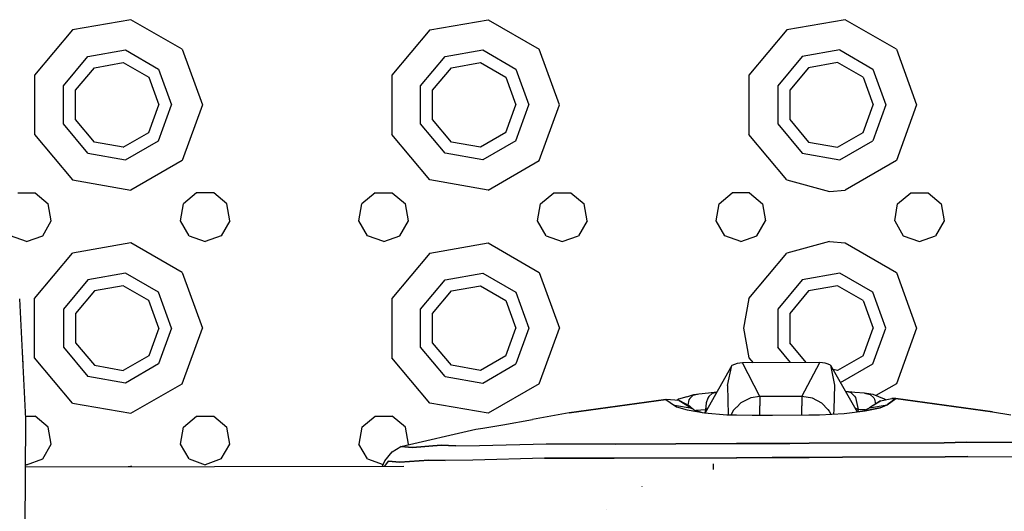
# Model space of a CAD drawing. Units: millimetres. Extents: x -50 to 9310, y -1874 to 1756.
# Drawn here: x 3299 to 3476, y 1034 to 1122 of the extents above; entities that cross this region are included whole.
import ezdxf

# ---------------------------------------------------------------- set-up
doc = ezdxf.new("R2010")
doc.units = ezdxf.units.MM
doc.layers.add('TFR-TRI', color=7, linetype='CONTINUOUS', true_color=0xffffff)

msp = doc.modelspace()

# ---------------------------------------------------------------- linework, layer by layer
at = {"layer": 'TFR-TRI', "color": 18, "linetype": 'CONTINUOUS'}
for p, q in [((3319.346375, 1121.839355), (3308.904724, 1119.998535)), ((3319.346375, 1121.839355), (3308.904724, 1119.998535)), ((3328.528748, 1116.538086), (3319.346375, 1121.839355)), ((3328.528748, 1116.538086), (3319.346375, 1121.839355)), ((3372.905212, 1119.998535), (3383.346375, 1121.839355)), ((3372.905212, 1119.998535), (3383.346375, 1121.839355)), ((3383.346375, 1121.839355), (3392.528748, 1116.538086)), ((3383.346375, 1121.839355), (3392.528748, 1116.538086)), ((3447.346619, 1121.839355), (3436.904724, 1119.998535)), ((3447.346619, 1121.839355), (3436.904724, 1119.998535)), ((3456.528748, 1116.538086), (3447.346619, 1121.839355)), ((3456.528748, 1116.538086), (3447.346619, 1121.839355)), ((3308.904724, 1119.998535), (3302.089783, 1111.875977)), ((3308.904724, 1119.998535), (3302.089783, 1111.875977)), ((3372.905212, 1119.998535), (3366.089783, 1111.875977)), ((3372.905212, 1119.998535), (3366.089783, 1111.875977)), ((3436.904724, 1119.998535), (3430.089783, 1111.875977)), ((3436.904724, 1119.998535), (3430.089783, 1111.875977)), ((3307.257996, 1109.995117), (3311.654968, 1115.234863)), ((3307.257996, 1109.995117), (3311.654968, 1115.234863)), ((3311.654968, 1115.234863), (3318.391541, 1116.422852)), ((3311.654968, 1115.234863), (3318.391541, 1116.422852)), ((3318.391541, 1116.422852), (3324.315613, 1113.002441)), ((3318.391541, 1116.422852), (3324.315613, 1113.002441)), ((3328.528748, 1116.538086), (3332.154968, 1106.574707)), ((3328.528748, 1116.538086), (3332.154968, 1106.574707)), ((3371.257996, 1109.995117), (3375.654968, 1115.234863)), ((3371.257996, 1109.995117), (3375.654968, 1115.234863)), ((3375.654968, 1115.234863), (3382.391541, 1116.422852)), ((3375.654968, 1115.234863), (3382.391541, 1116.422852)), ((3382.391541, 1116.422852), (3388.315369, 1113.002441)), ((3382.391541, 1116.422852), (3388.315369, 1113.002441)), ((3396.155212, 1106.574707), (3392.528748, 1116.538086)), ((3396.155212, 1106.574707), (3392.528748, 1116.538086)), ((3439.655212, 1115.234863), (3435.25824, 1109.995117)), ((3439.655212, 1115.234863), (3435.25824, 1109.995117)), ((3446.392029, 1116.422852), (3439.655212, 1115.234863)), ((3446.392029, 1116.422852), (3439.655212, 1115.234863)), ((3446.392029, 1116.422852), (3452.315369, 1113.002441)), ((3446.392029, 1116.422852), (3452.315369, 1113.002441)), ((3456.528748, 1116.538086), (3460.154724, 1106.574707)), ((3456.528748, 1116.538086), (3460.154724, 1106.574707)), ((3312.804871, 1113.242676), (3317.991882, 1114.157715)), ((3317.991882, 1114.157715), (3322.55365, 1111.523926)), ((3376.804871, 1113.242676), (3381.992126, 1114.157715)), ((3381.992126, 1114.157715), (3386.55365, 1111.523926)), ((3445.992126, 1114.157715), (3440.805115, 1113.242676)), ((3450.55365, 1111.523926), (3445.992126, 1114.157715)), ((3302.089783, 1111.875977), (3302.089783, 1101.273438)), ((3302.089783, 1111.875977), (3302.089783, 1101.273438)), ((3309.419617, 1109.208496), (3312.804871, 1113.242676)), ((3324.315613, 1113.002441), (3326.654968, 1106.574707)), ((3324.315613, 1113.002441), (3326.654968, 1106.574707)), ((3366.089783, 1111.875977), (3366.089783, 1101.273438)), ((3366.089783, 1111.875977), (3366.089783, 1101.273438)), ((3373.419617, 1109.208496), (3376.804871, 1113.242676)), ((3388.315369, 1113.002441), (3390.655212, 1106.574707)), ((3388.315369, 1113.002441), (3390.655212, 1106.574707)), ((3430.089783, 1111.875977), (3430.089783, 1101.273438)), ((3430.089783, 1111.875977), (3430.089783, 1101.273438)), ((3440.805115, 1113.242676), (3437.419373, 1109.208496)), ((3452.315369, 1113.002441), (3454.654724, 1106.574707)), ((3452.315369, 1113.002441), (3454.654724, 1106.574707)), ((3307.257996, 1103.154785), (3307.257996, 1109.995117)), ((3307.257996, 1103.154785), (3307.257996, 1109.995117)), ((3322.55365, 1111.523926), (3324.355164, 1106.574707)), ((3371.257996, 1103.154785), (3371.257996, 1109.995117)), ((3371.257996, 1103.154785), (3371.257996, 1109.995117)), ((3386.55365, 1111.523926), (3388.354919, 1106.574707)), ((3435.25824, 1109.995117), (3435.25824, 1103.154785)), ((3435.25824, 1109.995117), (3435.25824, 1103.154785)), ((3450.55365, 1111.523926), (3452.354919, 1106.574707)), ((3309.419617, 1103.940918), (3309.419617, 1109.208496)), ((3373.419617, 1103.940918), (3373.419617, 1109.208496)), ((3437.419373, 1109.208496), (3437.419373, 1103.940918)), ((3322.55365, 1101.625), (3324.355164, 1106.574707)), ((3324.315613, 1100.146973), (3326.654968, 1106.574707)), ((3324.315613, 1100.146973), (3326.654968, 1106.574707)), ((3332.154968, 1106.574707), (3328.528748, 1096.611328)), ((3332.154968, 1106.574707), (3328.528748, 1096.611328)), ((3386.55365, 1101.625), (3388.354919, 1106.574707)), ((3388.315369, 1100.146973), (3390.655212, 1106.574707)), ((3388.315369, 1100.146973), (3390.655212, 1106.574707)), ((3392.528748, 1096.611328), (3396.155212, 1106.574707)), ((3392.528748, 1096.611328), (3396.155212, 1106.574707)), ((3450.55365, 1101.625), (3452.354919, 1106.574707)), ((3454.654724, 1106.574707), (3452.315369, 1100.146973)), ((3454.654724, 1106.574707), (3452.315369, 1100.146973)), ((3460.154724, 1106.574707), (3456.528748, 1096.611328)), ((3460.154724, 1106.574707), (3456.528748, 1096.611328)), ((3311.654968, 1097.914551), (3307.257996, 1103.154785)), ((3311.654968, 1097.914551), (3307.257996, 1103.154785)), ((3312.804871, 1099.906738), (3309.419617, 1103.940918)), ((3375.654968, 1097.914551), (3371.257996, 1103.154785)), ((3375.654968, 1097.914551), (3371.257996, 1103.154785)), ((3376.804871, 1099.906738), (3373.419617, 1103.940918)), ((3435.25824, 1103.154785), (3439.655212, 1097.914551)), ((3435.25824, 1103.154785), (3439.655212, 1097.914551)), ((3437.419373, 1103.940918), (3440.805115, 1099.906738)), ((3302.089783, 1101.273438), (3308.904724, 1093.150879)), ((3302.089783, 1101.273438), (3308.904724, 1093.150879)), ((3317.991882, 1098.991699), (3322.55365, 1101.625)), ((3372.905212, 1093.150879), (3366.089783, 1101.273438)), ((3372.905212, 1093.150879), (3366.089783, 1101.273438)), ((3386.55365, 1101.625), (3381.992126, 1098.991699)), ((3436.904724, 1093.150879), (3430.089783, 1101.273438)), ((3436.904724, 1093.150879), (3430.089783, 1101.273438)), ((3445.992126, 1098.991699), (3450.55365, 1101.625)), ((3317.991882, 1098.991699), (3312.804871, 1099.906738)), ((3318.391541, 1096.726562), (3324.315613, 1100.146973)), ((3318.391541, 1096.726562), (3324.315613, 1100.146973)), ((3381.992126, 1098.991699), (3376.804871, 1099.906738)), ((3388.315369, 1100.146973), (3382.391541, 1096.726562)), ((3388.315369, 1100.146973), (3382.391541, 1096.726562)), ((3440.805115, 1099.906738), (3445.992126, 1098.991699)), ((3446.392029, 1096.726562), (3452.315369, 1100.146973)), ((3446.392029, 1096.726562), (3452.315369, 1100.146973)), ((3311.654968, 1097.914551), (3318.391541, 1096.726562)), ((3311.654968, 1097.914551), (3318.391541, 1096.726562)), ((3382.391541, 1096.726562), (3375.654968, 1097.914551)), ((3382.391541, 1096.726562), (3375.654968, 1097.914551)), ((3439.655212, 1097.914551), (3446.392029, 1096.726562)), ((3439.655212, 1097.914551), (3446.392029, 1096.726562)), ((3328.528748, 1096.611328), (3319.346375, 1091.310059)), ((3328.528748, 1096.611328), (3319.346375, 1091.310059)), ((3383.346375, 1091.310059), (3392.528748, 1096.611328)), ((3383.346375, 1091.310059), (3392.528748, 1096.611328)), ((3456.528748, 1096.611328), (3447.346619, 1091.310059)), ((3456.528748, 1096.611328), (3447.346619, 1091.310059)), ((3308.904724, 1093.150879), (3319.346375, 1091.310059)), ((3308.904724, 1093.150879), (3319.346375, 1091.310059)), ((3383.346375, 1091.310059), (3372.905212, 1093.150879)), ((3383.346375, 1091.310059), (3372.905212, 1093.150879)), ((3436.904724, 1093.150879), (3444.529724, 1091.075195)), ((3436.904724, 1093.150879), (3444.529724, 1091.075195)), ((3299.115906, 1090.803223), (3302.194031, 1090.803223)), ((3302.194031, 1090.803223), (3304.551941, 1088.824707)), ((3331.115906, 1090.803223), (3328.757996, 1088.824707)), ((3334.194275, 1090.803223), (3331.115906, 1090.803223)), ((3336.552429, 1088.824707), (3334.194275, 1090.803223)), ((3363.11615, 1090.803223), (3360.757751, 1088.824707)), ((3363.11615, 1090.803223), (3366.194031, 1090.803223)), ((3366.194031, 1090.803223), (3368.552429, 1088.824707)), ((3392.757751, 1088.824707), (3395.115906, 1090.803223)), ((3395.115906, 1090.803223), (3398.194031, 1090.803223)), ((3398.194031, 1090.803223), (3400.551941, 1088.824707)), ((3424.757751, 1088.824707), (3427.115662, 1090.803223)), ((3430.194275, 1090.803223), (3427.115662, 1090.803223)), ((3430.194275, 1090.803223), (3432.552185, 1088.824707)), ((3444.529724, 1091.075195), (3447.346619, 1091.310059)), ((3444.529724, 1091.075195), (3447.346619, 1091.310059)), ((3456.757751, 1088.824707), (3459.11615, 1090.803223)), ((3459.11615, 1090.803223), (3462.194275, 1090.803223)), ((3462.194275, 1090.803223), (3464.552185, 1088.824707)), ((3305.086853, 1085.792969), (3304.551941, 1088.824707)), ((3328.223328, 1085.792969), (3328.757996, 1088.824707)), ((3337.086853, 1085.792969), (3336.552429, 1088.824707)), ((3360.223328, 1085.792969), (3360.757751, 1088.824707)), ((3369.086853, 1085.792969), (3368.552429, 1088.824707)), ((3392.223328, 1085.792969), (3392.757751, 1088.824707)), ((3401.086853, 1085.792969), (3400.551941, 1088.824707)), ((3424.223572, 1085.792969), (3424.757751, 1088.824707)), ((3432.552185, 1088.824707), (3433.086853, 1085.792969)), ((3456.223572, 1085.792969), (3456.757751, 1088.824707)), ((3464.552185, 1088.824707), (3465.086853, 1085.792969)), ((3303.547791, 1083.127441), (3305.086853, 1085.792969)), ((3329.76239, 1083.127441), (3328.223328, 1085.792969)), ((3337.086853, 1085.792969), (3335.547302, 1083.127441)), ((3361.76239, 1083.127441), (3360.223328, 1085.792969)), ((3367.547302, 1083.127441), (3369.086853, 1085.792969)), ((3393.76239, 1083.127441), (3392.223328, 1085.792969)), ((3401.086853, 1085.792969), (3399.547791, 1083.127441)), ((3425.762634, 1083.127441), (3424.223572, 1085.792969)), ((3431.547791, 1083.127441), (3433.086853, 1085.792969)), ((3456.223572, 1085.792969), (3457.762634, 1083.127441)), ((3465.086853, 1085.792969), (3463.547302, 1083.127441)), ((3300.654968, 1082.074707), (3297.76239, 1083.127441)), ((3300.654968, 1082.074707), (3303.547791, 1083.127441)), ((3319.346375, 1081.839355), (3308.904724, 1079.998047)), ((3319.346375, 1081.839355), (3308.904724, 1079.998047)), ((3328.528748, 1076.537598), (3319.346375, 1081.839355)), ((3328.528748, 1076.537598), (3319.346375, 1081.839355)), ((3329.76239, 1083.127441), (3332.654968, 1082.074707)), ((3335.547302, 1083.127441), (3332.654968, 1082.074707)), ((3364.654968, 1082.074707), (3361.76239, 1083.127441)), ((3364.654968, 1082.074707), (3367.547302, 1083.127441)), ((3372.905212, 1079.998047), (3383.346375, 1081.839355)), ((3372.905212, 1079.998047), (3383.346375, 1081.839355)), ((3383.346375, 1081.839355), (3392.528748, 1076.537598)), ((3383.346375, 1081.839355), (3392.528748, 1076.537598)), ((3393.76239, 1083.127441), (3396.655212, 1082.074707)), ((3396.655212, 1082.074707), (3399.547791, 1083.127441)), ((3428.654724, 1082.074707), (3425.762634, 1083.127441)), ((3428.654724, 1082.074707), (3431.547791, 1083.127441)), ((3444.529724, 1082.074219), (3436.904724, 1079.998047)), ((3444.529724, 1082.074219), (3436.904724, 1079.998047)), ((3444.529724, 1082.074219), (3447.346619, 1081.839355)), ((3444.529724, 1082.074219), (3447.346619, 1081.839355)), ((3447.346619, 1081.839355), (3456.528748, 1076.537598)), ((3447.346619, 1081.839355), (3456.528748, 1076.537598)), ((3457.762634, 1083.127441), (3460.654724, 1082.074707)), ((3460.654724, 1082.074707), (3463.547302, 1083.127441)), ((3302.089783, 1071.875977), (3308.904724, 1079.998047)), ((3302.089783, 1071.875977), (3308.904724, 1079.998047)), ((3372.905212, 1079.998047), (3366.089783, 1071.875977)), ((3372.905212, 1079.998047), (3366.089783, 1071.875977)), ((3430.089783, 1071.875977), (3436.904724, 1079.998047)), ((3430.089783, 1071.875977), (3436.904724, 1079.998047)), ((3318.391541, 1076.422852), (3311.654968, 1075.234863)), ((3318.391541, 1076.422852), (3311.654968, 1075.234863)), ((3324.315613, 1073.00293), (3318.391541, 1076.422852)), ((3324.315613, 1073.00293), (3318.391541, 1076.422852)), ((3328.528748, 1076.537598), (3332.154968, 1066.574707)), ((3328.528748, 1076.537598), (3332.154968, 1066.574707)), ((3375.654968, 1075.234863), (3382.391541, 1076.422852)), ((3375.654968, 1075.234863), (3382.391541, 1076.422852)), ((3382.391541, 1076.422852), (3388.315369, 1073.00293)), ((3382.391541, 1076.422852), (3388.315369, 1073.00293)), ((3392.528748, 1076.537598), (3396.155212, 1066.574707)), ((3392.528748, 1076.537598), (3396.155212, 1066.574707)), ((3446.392029, 1076.422852), (3439.655212, 1075.234863)), ((3446.392029, 1076.422852), (3439.655212, 1075.234863)), ((3452.315369, 1073.00293), (3446.392029, 1076.422852)), ((3452.315369, 1073.00293), (3446.392029, 1076.422852)), ((3456.528748, 1076.537598), (3460.154724, 1066.574707)), ((3456.528748, 1076.537598), (3460.154724, 1066.574707)), ((3311.654968, 1075.234863), (3307.257996, 1069.994629)), ((3311.654968, 1075.234863), (3307.257996, 1069.994629)), ((3371.257996, 1069.994629), (3375.654968, 1075.234863)), ((3371.257996, 1069.994629), (3375.654968, 1075.234863)), ((3439.655212, 1075.234863), (3435.25824, 1069.994629)), ((3439.655212, 1075.234863), (3435.25824, 1069.994629)), ((3312.804871, 1073.243164), (3309.419617, 1069.208496)), ((3317.991882, 1074.157715), (3312.804871, 1073.243164)), ((3322.55365, 1071.523926), (3317.991882, 1074.157715)), ((3326.654968, 1066.574707), (3324.315613, 1073.00293)), ((3326.654968, 1066.574707), (3324.315613, 1073.00293)), ((3373.419617, 1069.208496), (3376.804871, 1073.243164)), ((3376.804871, 1073.243164), (3381.992126, 1074.157715)), ((3381.992126, 1074.157715), (3386.55365, 1071.523926)), ((3388.315369, 1073.00293), (3390.655212, 1066.574707)), ((3388.315369, 1073.00293), (3390.655212, 1066.574707)), ((3440.805115, 1073.243164), (3437.419373, 1069.208496)), ((3445.992126, 1074.157715), (3440.805115, 1073.243164)), ((3450.55365, 1071.523926), (3445.992126, 1074.157715)), ((3454.654724, 1066.574707), (3452.315369, 1073.00293)), ((3454.654724, 1066.574707), (3452.315369, 1073.00293)), ((3299.36322, 1071.796875), (3300.444519, 1050.293457)), ((3302.089783, 1061.273438), (3302.089783, 1071.875977)), ((3302.089783, 1061.273438), (3302.089783, 1071.875977)), ((3324.355164, 1066.574707), (3322.55365, 1071.523926)), ((3366.089783, 1071.875977), (3366.089783, 1061.273438)), ((3366.089783, 1071.875977), (3366.089783, 1061.273438)), ((3386.55365, 1071.523926), (3388.354919, 1066.574707)), ((3430.089783, 1071.875977), (3429.155212, 1066.574707)), ((3430.089783, 1071.875977), (3429.155212, 1066.574707)), ((3450.55365, 1071.523926), (3452.354919, 1066.574707)), ((3307.257996, 1069.994629), (3307.257996, 1063.154297)), ((3307.257996, 1069.994629), (3307.257996, 1063.154297)), ((3371.257996, 1063.154297), (3371.257996, 1069.994629)), ((3371.257996, 1063.154297), (3371.257996, 1069.994629)), ((3435.25824, 1069.994629), (3435.25824, 1063.154297)), ((3435.25824, 1069.994629), (3435.25824, 1063.154297)), ((3309.419617, 1069.208496), (3309.419617, 1063.941406)), ((3373.419617, 1063.941406), (3373.419617, 1069.208496)), ((3437.419373, 1069.208496), (3437.419373, 1063.941406)), ((3324.355164, 1066.574707), (3322.55365, 1061.625)), ((3326.654968, 1066.574707), (3324.315613, 1060.146973)), ((3326.654968, 1066.574707), (3324.315613, 1060.146973)), ((3328.528748, 1056.611328), (3332.154968, 1066.574707)), ((3328.528748, 1056.611328), (3332.154968, 1066.574707)), ((3386.55365, 1061.625), (3388.354919, 1066.574707)), ((3390.655212, 1066.574707), (3388.315369, 1060.146973)), ((3390.655212, 1066.574707), (3388.315369, 1060.146973)), ((3392.528748, 1056.611328), (3396.155212, 1066.574707)), ((3392.528748, 1056.611328), (3396.155212, 1066.574707)), ((3429.155212, 1066.574707), (3430.089783, 1061.273438)), ((3429.155212, 1066.574707), (3430.089783, 1061.273438)), ((3450.55365, 1061.625), (3452.354919, 1066.574707)), ((3452.315369, 1060.146973), (3454.654724, 1066.574707)), ((3452.315369, 1060.146973), (3454.654724, 1066.574707)), ((3460.154724, 1066.574707), (3456.528748, 1056.611328)), ((3460.154724, 1066.574707), (3456.528748, 1056.611328)), ((3299.838318, 1062.348145), (3299.985291, 1060.086426)), ((3307.257996, 1063.154297), (3311.654968, 1057.914551)), ((3307.257996, 1063.154297), (3311.654968, 1057.914551)), ((3309.419617, 1063.941406), (3312.804871, 1059.90625)), ((3375.654968, 1057.914551), (3371.257996, 1063.154297)), ((3375.654968, 1057.914551), (3371.257996, 1063.154297)), ((3376.804871, 1059.90625), (3373.419617, 1063.941406)), ((3437.57074, 1060.398438), (3435.25824, 1063.154297)), ((3437.57074, 1060.398438), (3435.25824, 1063.154297)), ((3440.384216, 1060.407227), (3437.419373, 1063.941406)), ((3308.904724, 1053.151367), (3302.089783, 1061.273438)), ((3308.904724, 1053.151367), (3302.089783, 1061.273438)), ((3322.55365, 1061.625), (3317.991882, 1058.991699)), ((3372.905212, 1053.151367), (3366.089783, 1061.273438)), ((3372.905212, 1053.151367), (3366.089783, 1061.273438)), ((3386.55365, 1061.625), (3381.992126, 1058.991699)), ((3430.089783, 1061.273438), (3430.841248, 1060.37793)), ((3430.089783, 1061.273438), (3430.841248, 1060.37793)), ((3450.55365, 1061.625), (3445.992126, 1058.991699)), ((3299.985291, 1060.086426), (3299.981628, 1059.499512)), ((3312.804871, 1059.90625), (3317.991882, 1058.991699)), ((3324.315613, 1060.146973), (3318.391541, 1056.726562)), ((3324.315613, 1060.146973), (3318.391541, 1056.726562)), ((3381.992126, 1058.991699), (3376.804871, 1059.90625)), ((3382.391541, 1056.726562), (3388.315369, 1060.146973)), ((3382.391541, 1056.726562), (3388.315369, 1060.146973)), ((3427.024841, 1059.884766), (3422.254822, 1051.387207)), ((3426.249451, 1056.290039), (3427.024841, 1059.884766)), ((3426.249451, 1056.290039), (3427.024841, 1059.884766)), ((3427.972107, 1060.238281), (3427.024841, 1059.884766)), ((3428.977478, 1060.37207), (3427.972107, 1060.238281)), ((3442.784607, 1060.414551), (3428.977478, 1060.37207)), ((3432.079529, 1054.303711), (3428.977478, 1060.37207)), ((3432.079529, 1054.303711), (3428.977478, 1060.37207)), ((3439.578064, 1054.32666), (3442.784607, 1060.414551)), ((3439.578064, 1054.32666), (3442.784607, 1060.414551)), ((3443.790466, 1060.287109), (3442.784607, 1060.414551)), ((3444.281677, 1060.134766), (3443.790466, 1060.287109)), ((3444.740173, 1059.938965), (3444.281677, 1060.134766)), ((3444.740173, 1059.938965), (3445.463806, 1056.350098)), ((3444.740173, 1059.938965), (3449.517029, 1051.544922)), ((3444.740173, 1059.938965), (3445.463806, 1056.350098)), ((3445.992126, 1058.991699), (3445.200134, 1059.131348)), ((3446.524841, 1056.803223), (3452.315369, 1060.146973)), ((3446.524841, 1056.803223), (3452.315369, 1060.146973)), ((3318.391541, 1056.726562), (3311.654968, 1057.914551)), ((3318.391541, 1056.726562), (3311.654968, 1057.914551)), ((3375.654968, 1057.914551), (3382.391541, 1056.726562)), ((3375.654968, 1057.914551), (3382.391541, 1056.726562)), ((3319.346375, 1051.310059), (3328.528748, 1056.611328)), ((3319.346375, 1051.310059), (3328.528748, 1056.611328)), ((3392.528748, 1056.611328), (3383.346375, 1051.310059)), ((3392.528748, 1056.611328), (3383.346375, 1051.310059)), ((3426.249451, 1056.290039), (3426.405701, 1051.044922)), ((3426.249451, 1056.290039), (3426.405701, 1051.044922)), ((3445.463806, 1056.350098), (3445.312439, 1051.990234)), ((3445.463806, 1056.350098), (3445.312439, 1051.990234)), ((3449.085876, 1055.057129), (3447.427673, 1055.216309)), ((3448.402283, 1054.974609), (3447.435974, 1055.20166)), ((3448.402283, 1054.974609), (3447.435974, 1055.20166)), ((3456.528748, 1056.611328), (3452.828064, 1054.475098)), ((3456.528748, 1056.611328), (3452.828064, 1054.475098)), ((3415.241394, 1053.801758), (3397.874207, 1051.370117)), ((3415.23407, 1053.800293), (3397.874207, 1051.370117)), ((3397.874207, 1051.370117), (3415.23407, 1053.800293)), ((3415.263123, 1053.803711), (3415.23407, 1053.800293)), ((3415.263123, 1053.803711), (3415.23407, 1053.800293)), ((3415.241394, 1053.801758), (3415.23407, 1053.800293)), ((3415.23407, 1053.800293), (3415.241394, 1053.801758)), ((3415.23407, 1053.800293), (3416.793152, 1052.720703)), ((3415.23407, 1053.800293), (3416.793152, 1052.720703)), ((3415.252136, 1053.802734), (3415.241394, 1053.801758)), ((3415.263123, 1053.803711), (3415.252136, 1053.802734)), ((3417.58783, 1053.578125), (3415.263123, 1053.803711)), ((3417.493103, 1053.864746), (3417.172546, 1053.618652)), ((3418.992615, 1054.269531), (3417.493103, 1053.864746)), ((3417.58783, 1053.578125), (3419.932068, 1052.151855)), ((3419.515076, 1052.5625), (3417.58783, 1053.578125)), ((3418.992615, 1054.269531), (3420.253845, 1054.682129)), ((3419.34613, 1053.710938), (3419.145447, 1052.757324)), ((3419.34613, 1053.710938), (3419.145447, 1052.757324)), ((3419.510681, 1053.972168), (3419.34613, 1053.710938)), ((3419.510681, 1053.972168), (3419.34613, 1053.710938)), ((3420.11908, 1054.555664), (3419.510681, 1053.972168)), ((3420.11908, 1054.555664), (3419.510681, 1053.972168)), ((3420.11908, 1054.555664), (3421.136658, 1054.796387)), ((3420.11908, 1054.555664), (3421.136658, 1054.796387)), ((3420.253845, 1054.682129), (3421.136658, 1054.796387)), ((3421.136658, 1054.796387), (3422.879822, 1054.976562)), ((3422.762634, 1054.025391), (3422.431091, 1053.163574)), ((3422.762634, 1054.025391), (3422.431091, 1053.163574)), ((3422.932556, 1054.29541), (3422.762634, 1054.025391)), ((3422.932556, 1054.29541), (3422.762634, 1054.025391)), ((3422.879822, 1054.976562), (3424.354431, 1055.127441)), ((3422.932556, 1054.29541), (3423.561951, 1054.900391)), ((3422.932556, 1054.29541), (3423.561951, 1054.900391)), ((3423.561951, 1054.900391), (3424.330505, 1055.084961)), ((3423.561951, 1054.900391), (3424.330505, 1055.084961)), ((3430.456482, 1054.06543), (3428.667419, 1053.194336)), ((3430.456482, 1054.06543), (3428.667419, 1053.194336)), ((3432.079529, 1054.303711), (3430.456482, 1054.06543)), ((3432.079529, 1054.303711), (3430.456482, 1054.06543)), ((3439.578064, 1054.32666), (3432.079529, 1054.303711)), ((3439.578064, 1054.32666), (3432.079529, 1054.303711)), ((3432.079529, 1054.303711), (3432.079529, 1052.635742)), ((3432.079529, 1054.303711), (3432.079529, 1052.635742)), ((3441.501892, 1054.00293), (3439.578064, 1054.32666)), ((3441.501892, 1054.00293), (3439.578064, 1054.32666)), ((3439.578064, 1054.32666), (3439.580017, 1052.658691)), ((3439.578064, 1054.32666), (3439.580017, 1052.658691)), ((3443.184998, 1053.097168), (3441.501892, 1054.00293)), ((3443.184998, 1053.097168), (3441.501892, 1054.00293)), ((3449.029236, 1054.376953), (3448.402283, 1054.974609)), ((3449.029236, 1054.376953), (3448.402283, 1054.974609)), ((3449.029236, 1054.376953), (3449.199646, 1054.109863)), ((3449.029236, 1054.376953), (3449.199646, 1054.109863)), ((3450.832458, 1054.888184), (3449.085876, 1055.057129)), ((3449.199646, 1054.109863), (3449.657654, 1052.010742)), ((3449.199646, 1054.109863), (3449.657654, 1052.010742)), ((3450.832458, 1054.888184), (3451.852478, 1054.651367)), ((3452.375427, 1054.660645), (3450.832458, 1054.888184)), ((3450.832458, 1054.888184), (3451.852478, 1054.651367)), ((3453.700623, 1053.567871), (3451.711853, 1052.268555)), ((3451.852478, 1054.651367), (3452.458923, 1054.075195)), ((3451.852478, 1054.651367), (3452.458923, 1054.075195)), ((3451.886169, 1052.439453), (3453.700623, 1053.567871)), ((3454.418396, 1053.823242), (3452.375427, 1054.660645)), ((3452.458923, 1054.075195), (3452.623474, 1053.816895)), ((3452.458923, 1054.075195), (3452.623474, 1053.816895)), ((3452.623474, 1053.816895), (3452.799744, 1053.007324)), ((3452.623474, 1053.816895), (3452.799744, 1053.007324)), ((3453.700623, 1053.567871), (3455.695251, 1053.96875)), ((3454.588806, 1053.746094), (3454.418396, 1053.823242)), ((3456.451111, 1053.937012), (3454.857361, 1052.852051)), ((3454.857361, 1052.852051), (3456.451111, 1053.937012)), ((3455.973572, 1053.961426), (3455.695251, 1053.96875)), ((3455.695251, 1053.96875), (3456.422302, 1053.939941)), ((3456.422302, 1053.939941), (3455.695251, 1053.96875)), ((3455.973572, 1053.961426), (3456.422302, 1053.939941)), ((3456.433044, 1053.938965), (3456.422302, 1053.939941)), ((3456.422302, 1053.939941), (3456.451111, 1053.937012)), ((3456.451111, 1053.937012), (3456.422302, 1053.939941)), ((3456.443298, 1053.937988), (3456.433044, 1053.938965)), ((3473.768005, 1051.57959), (3456.443298, 1053.937988)), ((3456.443298, 1053.937988), (3456.451111, 1053.937012)), ((3456.451111, 1053.937012), (3456.443298, 1053.937988)), ((3473.768005, 1051.57959), (3456.451111, 1053.937012)), ((3456.451111, 1053.937012), (3473.768005, 1051.57959)), ((3308.904724, 1053.151367), (3319.346375, 1051.310059)), ((3308.904724, 1053.151367), (3319.346375, 1051.310059)), ((3383.346375, 1051.310059), (3372.905212, 1053.151367)), ((3383.346375, 1051.310059), (3372.905212, 1053.151367)), ((3417.134949, 1052.476074), (3416.793152, 1052.720703)), ((3416.793152, 1052.720703), (3417.134949, 1052.476074)), ((3419.932068, 1052.151855), (3416.793152, 1052.720703)), ((3419.932068, 1052.151855), (3416.793152, 1052.720703)), ((3417.134949, 1052.476074), (3419.008728, 1051.906738)), ((3417.134949, 1052.476074), (3419.008728, 1051.906738)), ((3419.008728, 1051.906738), (3422.145935, 1051.396484)), ((3420.149353, 1051.992676), (3419.515076, 1052.5625)), ((3420.220642, 1051.940918), (3419.932068, 1052.151855)), ((3420.220642, 1051.940918), (3421.72406, 1051.465332)), ((3422.318298, 1051.922363), (3420.641052, 1051.808105)), ((3422.318298, 1051.922363), (3420.641052, 1051.808105)), ((3422.318298, 1051.922363), (3422.187927, 1051.392578)), ((3422.318298, 1051.922363), (3422.187927, 1051.392578)), ((3422.431091, 1053.163574), (3422.318298, 1051.922363)), ((3422.431091, 1053.163574), (3422.318298, 1051.922363)), ((3422.642517, 1052.077637), (3422.318298, 1051.922363)), ((3422.642517, 1052.077637), (3422.318298, 1051.922363)), ((3427.278259, 1051.791016), (3426.921814, 1051.035156)), ((3427.278259, 1051.791016), (3426.921814, 1051.035156)), ((3427.867615, 1052.386719), (3427.278259, 1051.791016)), ((3427.867615, 1052.386719), (3427.278259, 1051.791016)), ((3428.667419, 1053.194336), (3427.910583, 1052.430176)), ((3428.667419, 1053.194336), (3427.910583, 1052.430176)), ((3432.083435, 1050.972656), (3432.079529, 1052.635742)), ((3432.083435, 1050.972656), (3432.079529, 1052.635742)), ((3439.583923, 1051.004883), (3439.580017, 1052.658691)), ((3439.583923, 1051.004883), (3439.580017, 1052.658691)), ((3443.184998, 1053.097168), (3444.245544, 1051.960449)), ((3443.184998, 1053.097168), (3444.245544, 1051.960449)), ((3444.245544, 1051.960449), (3444.497986, 1051.689453)), ((3444.245544, 1051.960449), (3444.497986, 1051.689453)), ((3444.497986, 1051.689453), (3444.755798, 1051.129395)), ((3444.497986, 1051.689453), (3444.755798, 1051.129395)), ((3445.312439, 1051.989746), (3445.283142, 1051.157715)), ((3445.312439, 1051.989746), (3445.283142, 1051.157715)), ((3447.174255, 1051.258301), (3450.946716, 1051.719238)), ((3449.657654, 1052.010742), (3449.135193, 1052.216309)), ((3449.657654, 1052.010742), (3449.135193, 1052.216309)), ((3451.003357, 1051.927734), (3449.657654, 1052.010742)), ((3451.003357, 1051.927734), (3449.657654, 1052.010742)), ((3449.767517, 1051.577148), (3449.657654, 1052.010742)), ((3449.767517, 1051.577148), (3449.657654, 1052.010742)), ((3450.690857, 1051.777344), (3449.746033, 1051.572754)), ((3450.690857, 1051.777344), (3451.711853, 1052.268555)), ((3450.946716, 1051.719238), (3453.609802, 1052.278809)), ((3453.609802, 1052.278809), (3450.946716, 1051.719238)), ((3451.677673, 1052.251465), (3451.886169, 1052.439453)), ((3451.711853, 1052.268555), (3454.857361, 1052.852051)), ((3451.711853, 1052.268555), (3454.857361, 1052.852051)), ((3453.609802, 1052.278809), (3454.857361, 1052.852051)), ((3453.609802, 1052.278809), (3454.857361, 1052.852051)), ((3300.444519, 1050.293457), (3300.364685, 1030.641113)), ((3300.418884, 1050.803223), (3302.194031, 1050.803223)), ((3304.551941, 1048.824707), (3302.194031, 1050.803223)), ((3328.757996, 1048.824707), (3331.115906, 1050.803223)), ((3331.115906, 1050.803223), (3334.194275, 1050.803223)), ((3334.194275, 1050.803223), (3336.552429, 1048.824707)), ((3360.757751, 1048.824707), (3363.11615, 1050.803223)), ((3363.11615, 1050.803223), (3366.194031, 1050.803223)), ((3368.552429, 1048.824707), (3366.194031, 1050.803223)), ((3385.986511, 1049.261719), (3391.291199, 1050.208008)), ((3397.874207, 1051.370117), (3391.291199, 1050.208008)), ((3422.145935, 1051.396484), (3426.166931, 1051.048828)), ((3426.166931, 1051.048828), (3427.854919, 1051.018066)), ((3427.855408, 1051.018066), (3430.674255, 1050.966797)), ((3430.674255, 1050.966797), (3434.355408, 1050.982422)), ((3434.355408, 1050.982422), (3440.854919, 1051.010254)), ((3440.856384, 1051.010254), (3440.930115, 1051.010742)), ((3440.930115, 1051.010742), (3442.729431, 1051.020996)), ((3442.729431, 1051.020996), (3447.174255, 1051.258301)), ((3473.768005, 1051.57959), (3477.05072, 1051.038574)), ((3305.086853, 1045.792969), (3304.551941, 1048.824707)), ((3328.223328, 1045.792969), (3328.757996, 1048.824707)), ((3337.086853, 1045.792969), (3336.552429, 1048.824707)), ((3360.757751, 1048.824707), (3360.223328, 1045.792969)), ((3367.695496, 1045.352539), (3381.144714, 1048.472656)), ((3369.086853, 1045.792969), (3368.552429, 1048.824707)), ((3381.144714, 1048.472656), (3382.408875, 1048.661621)), ((3382.408875, 1048.661621), (3385.986511, 1049.261719)), ((3303.547791, 1043.127441), (3305.086853, 1045.792969)), ((3329.76239, 1043.127441), (3328.223328, 1045.792969)), ((3335.547302, 1043.127441), (3337.086853, 1045.792969)), ((3361.76239, 1043.127441), (3360.223328, 1045.792969)), ((3366.155701, 1044.382324), (3367.695496, 1045.352539)), ((3369.827576, 1045.205078), (3367.695496, 1045.352539)), ((3367.695496, 1045.352539), (3369.827576, 1045.205078)), ((3369.00824, 1045.656738), (3369.086853, 1045.792969)), ((3374.947693, 1045.573242), (3369.827576, 1045.205078)), ((3369.827576, 1045.205078), (3374.947693, 1045.573242)), ((3374.947693, 1045.573242), (3377.570007, 1045.492676)), ((3377.570007, 1045.492676), (3374.947693, 1045.573242)), ((3377.570007, 1045.492676), (3381.82489, 1045.506836)), ((3377.570007, 1045.492676), (3381.82489, 1045.506836)), ((3381.82489, 1045.506836), (3393.839294, 1045.849609)), ((3381.82489, 1045.506836), (3393.839294, 1045.849609)), ((3393.839294, 1045.849609), (3406.122986, 1045.794922)), ((3406.122986, 1045.794922), (3393.839294, 1045.849609)), ((3406.122986, 1045.794922), (3427.873962, 1045.883301)), ((3427.873962, 1045.883301), (3406.122986, 1045.794922)), ((3434.263611, 1045.909668), (3427.903748, 1045.883789)), ((3427.903748, 1045.883789), (3434.263611, 1045.909668)), ((3434.264099, 1045.909668), (3434.282166, 1045.909668)), ((3434.282166, 1045.909668), (3434.264099, 1045.909668)), ((3437.419861, 1045.922363), (3434.290955, 1045.909668)), ((3434.290955, 1045.909668), (3437.419861, 1045.922363)), ((3440.873962, 1045.936523), (3437.419861, 1045.922363)), ((3437.419861, 1045.922363), (3440.873962, 1045.936523)), ((3440.875916, 1045.936523), (3465.083923, 1046.035156)), ((3465.083923, 1046.035156), (3440.875916, 1045.936523)), ((3469.052185, 1046.10498), (3465.083923, 1046.035156)), ((3465.083923, 1046.035156), (3469.052185, 1046.10498)), ((3469.052185, 1046.10498), (3486.936462, 1046.03418)), ((3486.936462, 1046.03418), (3469.052185, 1046.10498)), ((3300.654968, 1042.074707), (3303.547791, 1043.127441)), ((3329.76239, 1043.127441), (3332.654968, 1042.074707)), ((3335.547302, 1043.127441), (3332.654968, 1042.074707)), ((3361.76239, 1043.127441), (3364.565369, 1042.107422)), ((3364.835144, 1042.761719), (3366.155701, 1044.382324)), ((3367.560486, 1042.541992), (3372.727966, 1042.90918)), ((3372.727966, 1042.90918), (3367.560486, 1042.541992)), ((3375.695251, 1042.850586), (3372.727966, 1042.90918)), ((3372.727966, 1042.90918), (3375.695251, 1042.850586)), ((3380.652039, 1042.895508), (3375.695251, 1042.850586)), ((3380.652039, 1042.895508), (3375.695251, 1042.850586)), ((3393.466003, 1043.279785), (3380.652039, 1042.895508)), ((3393.466003, 1043.279785), (3380.652039, 1042.895508)), ((3405.926453, 1043.248535), (3393.466003, 1043.279785)), ((3393.466003, 1043.279785), (3405.926453, 1043.248535)), ((3405.926453, 1043.248535), (3427.883728, 1043.338867)), ((3427.883728, 1043.338867), (3405.926453, 1043.248535)), ((3427.938416, 1043.338867), (3434.251892, 1043.364746)), ((3434.251892, 1043.364746), (3427.938416, 1043.338867)), ((3434.272888, 1043.364746), (3434.25238, 1043.364746)), ((3434.25238, 1043.364746), (3434.272888, 1043.364746)), ((3434.278748, 1043.364746), (3437.452576, 1043.377441)), ((3437.452576, 1043.377441), (3434.278748, 1043.364746)), ((3440.883728, 1043.391602), (3437.452576, 1043.377441)), ((3437.452576, 1043.377441), (3440.883728, 1043.391602)), ((3440.887634, 1043.391602), (3446.873962, 1043.416016)), ((3446.873962, 1043.416016), (3440.887634, 1043.391602)), ((3465.28949, 1043.491211), (3446.876892, 1043.416016)), ((3446.876892, 1043.416016), (3465.28949, 1043.491211)), ((3469.324158, 1043.554688), (3465.28949, 1043.491211)), ((3465.28949, 1043.491211), (3469.324158, 1043.554688)), ((3469.324158, 1043.554688), (3487.740662, 1043.441406)), ((3469.324158, 1043.554688), (3487.740662, 1043.441406)), ((3300.409607, 1041.715332), (3368.233337, 1041.860352)), ((3300.654968, 1042.074707), (3300.41156, 1042.163086)), ((3318.865906, 1041.754883), (3319.346375, 1041.839355)), ((3318.865906, 1041.754883), (3319.346375, 1041.839355)), ((3319.490906, 1041.755859), (3319.346375, 1041.839355)), ((3319.490906, 1041.755859), (3319.346375, 1041.839355)), ((3364.460632, 1041.852539), (3364.835144, 1042.761719)), ((3365.4599, 1042.699219), (3364.770447, 1041.852539)), ((3365.4599, 1042.699219), (3364.770447, 1041.852539)), ((3367.560486, 1042.541992), (3365.4599, 1042.699219)), ((3365.4599, 1042.699219), (3367.560486, 1042.541992)), ((3423.776306, 1041.249023), (3423.765564, 1042.248535)), ((3423.776306, 1041.249023), (3423.765564, 1042.248535)), ((3423.776306, 1041.249023), (3423.770447, 1041.311035)), ((3423.776306, 1041.249023), (3423.770447, 1041.311035)), ((3410.979919, 1038.204102), (3410.976013, 1038.259766)), ((3410.979919, 1038.204102), (3410.976013, 1038.259766)), ((3404.606384, 1034.121582), (3404.565369, 1034.131836))]:
    msp.add_line(p, q, dxfattribs=at)

doc.saveas('drawing.dxf')
